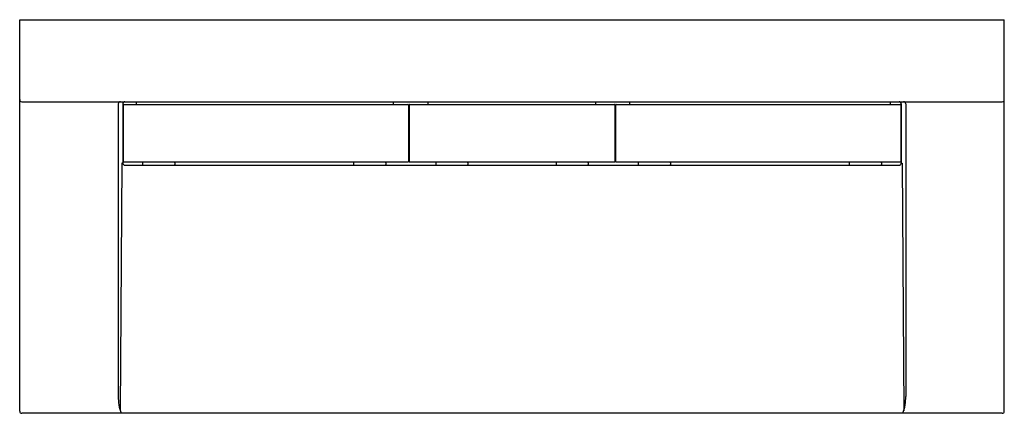
# Model space of a CAD drawing. Units: inches. Extents: x 832.5 to 892.5, y 146.4 to 170.4.
import ezdxf

# ---------------------------------------------------------------- set-up
doc = ezdxf.new("R2010")
doc.units = ezdxf.units.IN
doc.header["$LTSCALE"] = 2.574606
doc.header["$MEASUREMENT"] = 0
doc.layers.get('0').update_dxf_attribs({"linetype": 'CONTINUOUS'})
doc.layers.get('Defpoints').update_dxf_attribs({"linetype": 'CONTINUOUS'})
doc.styles.get("Standard").update_dxf_attribs({"font": 'txt', "width": 0.8})

msp = doc.modelspace()

# ---------------------------------------------------------------- linework, layer by layer
for p, q in [((832.533, 170.425), (892.533, 170.425)), ((832.533, 146.555), (832.533, 170.425)), ((892.533, 146.555), (892.533, 170.425)), ((832.663, 165.425), (892.403, 165.425)), ((838.539, 165.298), (838.539, 147.459)), ((838.815, 165.295), (838.815, 161.681)), ((838.843, 165.231), (838.843, 161.777)), ((838.872, 165.26), (856.194, 165.26)), ((839.636, 165.426), (839.636, 165.26)), ((855.304, 165.26), (855.304, 165.425)), ((856.223, 165.231), (856.223, 161.777)), ((856.263, 165.23), (856.263, 161.777)), ((856.293, 165.26), (856.307, 165.26)), ((856.293, 165.26), (868.773, 165.26)), ((857.422, 165.26), (857.422, 165.425)), ((867.644, 165.26), (867.644, 165.425)), ((868.803, 165.23), (868.803, 161.777)), ((868.843, 165.231), (868.843, 161.777)), ((868.872, 165.26), (886.194, 165.26)), ((869.702, 165.425), (869.702, 165.26)), ((885.569, 165.425), (885.569, 165.26)), ((886.223, 165.231), (886.223, 161.777)), ((886.251, 165.295), (886.251, 161.68)), ((886.526, 165.296), (886.526, 147.459)), ((856.223, 164.672), (856.263, 164.672)), ((856.223, 164.521), (856.263, 164.521)), ((868.803, 164.672), (868.843, 164.672)), ((868.803, 164.521), (868.843, 164.521)), ((856.223, 162.406), (856.263, 162.406)), ((856.223, 162.256), (856.263, 162.256)), ((868.803, 162.406), (868.843, 162.406)), ((868.803, 162.256), (868.843, 162.256)), ((838.761, 161.68), (838.659, 146.577)), ((838.815, 161.68), (838.761, 161.68)), ((856.193, 161.747), (838.873, 161.747)), ((838.945, 161.55), (886.13, 161.55)), ((840.011, 161.697), (840.011, 161.6)), ((841.98, 161.697), (841.98, 161.6)), ((852.882, 161.697), (852.882, 161.6)), ((854.851, 161.697), (854.851, 161.6)), ((868.773, 161.747), (856.293, 161.747)), ((857.882, 161.697), (857.882, 161.6)), ((859.851, 161.697), (859.851, 161.6)), ((865.215, 161.697), (865.215, 161.6)), ((867.184, 161.697), (867.184, 161.6)), ((886.193, 161.747), (868.873, 161.747)), ((870.215, 161.697), (870.215, 161.6)), ((872.184, 161.697), (872.184, 161.6)), ((883.086, 161.697), (883.086, 161.6)), ((885.055, 161.697), (885.055, 161.6)), ((886.251, 161.68), (886.305, 161.68)), ((886.305, 161.68), (886.407, 146.577)), ((892.403, 146.425), (832.663, 146.425))]:
    msp.add_line(p, q)
for centre, radius, start, end in [((832.663, 165.555), 0.13, 180, 270), ((838.669, 165.296), 0.13, 90.04876, 178.80485), ((838.945, 165.295), 0.13, 89.99749, 179.96307), ((838.872, 165.231), 0.029, 90, 180), ((856.194, 165.231), 0.029, 0, 90), ((856.293, 165.23), 0.03, 90, 179.99996), ((868.773, 165.23), 0.03, 359.99992, 90), ((868.872, 165.231), 0.029, 90, 180), ((886.121, 165.295), 0.13, 0.03693, 90.00251), ((886.194, 165.231), 0.029, 0, 90), ((886.397, 165.296), 0.13, 0.03295, 89.95022), ((892.403, 165.555), 0.13, 270, 360), ((838.945, 161.681), 0.13, 179.62414, 270.04279), ((838.873, 161.777), 0.03, 180, 270), ((840.061, 161.697), 0.05, 89.9636, 179.985), ((840.061, 161.6), 0.05, 180.68584, 270), ((841.93, 161.697), 0.05, 0, 90), ((841.93, 161.6), 0.05, 270, 0), ((852.932, 161.697), 0.05, 90, 180), ((852.932, 161.6), 0.05, 180, 270), ((854.801, 161.697), 0.05, 0.015, 90.0364), ((854.801, 161.6), 0.05, 270, 0), ((856.193, 161.777), 0.03, 270, 0), ((856.293, 161.777), 0.03, 179.99996, 270), ((857.932, 161.697), 0.05, 89.9636, 179.985), ((857.932, 161.6), 0.05, 180, 270), ((859.801, 161.697), 0.05, 0, 90), ((859.801, 161.6), 0.05, 270, 0), ((865.265, 161.697), 0.05, 89.9636, 179.985), ((865.265, 161.6), 0.05, 180, 270), ((867.134, 161.697), 0.05, 0, 90), ((867.134, 161.6), 0.05, 270, 0), ((868.773, 161.777), 0.03, 270, 359.99992), ((868.873, 161.777), 0.03, 180, 270), ((870.265, 161.697), 0.05, 89.9636, 179.985), ((870.265, 161.6), 0.05, 180, 270), ((872.134, 161.697), 0.05, 0, 90), ((872.134, 161.6), 0.05, 270, 0), ((883.136, 161.697), 0.05, 90, 180), ((883.136, 161.6), 0.05, 180, 270), ((885.005, 161.697), 0.05, 0.015, 90.0364), ((885.004, 161.6), 0.0501, 273.14886, 359.2535), ((886.125, 161.676), 0.126, 271.98842, 2.03337), ((886.193, 161.777), 0.03, 270, 0), ((841.398, 147.398), 2.86, 178.7637, 199.87797), ((883.667, 147.398), 2.86, 340.12203, 1.2363), ((832.663, 146.555), 0.13, 179.94741, 270.12696), ((892.403, 146.555), 0.13, 269.87304, 0.05259)]:
    msp.add_arc(centre, radius, start, end)

# ---------------------------------------------------------------- texts
at = {"layer": 'Defpoints'}
for tag, p, s in [('MODELNUMBER', (862.529, 170.43), 'K-81027-BSS'), ('TRADENAME', (862.529, 170.428), 'CONSTELLATION'), ('PRODUCT', (862.529, 170.426), 'VANITY CABINET')]:
    msp.add_attdef(tag, p, s, height=0.001, dxfattribs=at)

doc.saveas('drawing.dxf')
